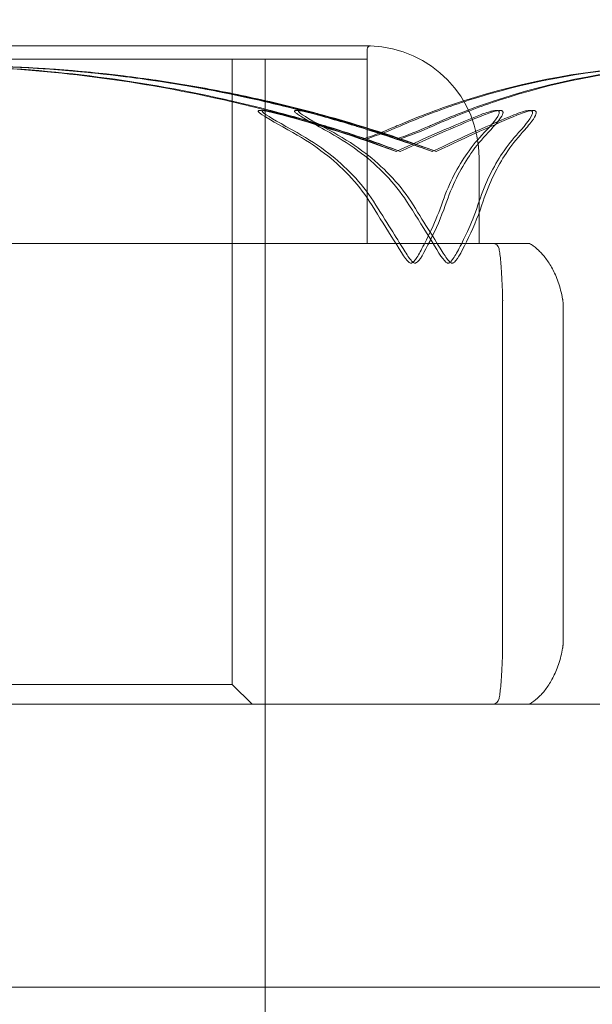
# Model space of a CAD drawing. Units: millimetres. Extents: x -2050 to 7912, y -2850 to 7162.
# Drawn here: x 3407 to 3416, y 1062 to 1077 of the extents above; entities that cross this region are included whole.
import ezdxf

# ---------------------------------------------------------------- set-up
doc = ezdxf.new("R2010")
doc.units = ezdxf.units.MM
doc.header["$MEASUREMENT"] = 0

msp = doc.modelspace()

# ---------------------------------------------------------------- linework, layer by layer
at = {"color": 0, "linetype": 'Continuous', "lineweight": 0}
for p, q in [((3412.6, 1076.899), (3399.4, 1076.899)), ((3412.55, 1073.9), (3412.55, 1076.849)), ((3412.55, 1076.7), (3399.45, 1076.7)), ((3410.5, 1073.9), (3410.5, 1076.7)), ((3411, 1062.6), (3411, 1076.7)), ((3412.55, 1073.9), (3412.55, 1076.7)), ((3414.25, 1073.9), (3414.25, 1075.2)), ((3405.158, 1073.9), (3407.551, 1073.9)), ((3413.341, 1073.9), (3407.551, 1073.9)), ((3410.5, 1067.2), (3410.5, 1073.9)), ((3413.341, 1073.9), (3414.455, 1073.9)), ((3414.532, 1073.9), (3414.455, 1073.9)), ((3414.532, 1073.9), (3414.987, 1073.9)), ((3414.607, 1067.774), (3414.607, 1073.026)), ((3415.525, 1067.813), (3415.525, 1072.987)), ((3410.5, 1067.2), (3401.5, 1067.2)), ((3410.5, 1067.2), (3410.8, 1066.9)), ((3392.75, 1066.9), (3418.501, 1066.9)), ((3392.75, 1066.9), (3419.25, 1066.9)), ((3411, 1066.9), (3411, 1062.6)), ((3406.564, 1062.6), (3412.67, 1062.6)), ((3411, 1046.131), (3411, 1062.6)), ((3413.674, 1062.6), (3412.67, 1062.6)), ((3413.674, 1062.6), (3416.972, 1062.6))]:
    msp.add_line(p, q, dxfattribs=at)
for centre, radius, start, end in [((3406, 1006), 125, 15.30754, 166.11346), ((3412.6, 1076.849), 0.05, 90, 180), ((3412.6, 1076.849), 0.05, 88.2635, 90), ((3412.55, 1075.2), 1.7, 360, 88.2635), ((3414.455, 1073.8), 0.1, 10.0101, 90), ((3414.987, 1073.8), 0.1, 55.394, 90), ((3414.455, 1067), 0.1, 270, 349.9899), ((3414.987, 1067), 0.1, 270, 304.606)]:
    msp.add_arc(centre, radius, start, end, dxfattribs=at)
at = {"color": 0, "linetype": 'Continuous', "lineweight": 0, "extrusion": (3.52157e-16, -9.0301e-32, -1)}
msp.add_ellipse((3406, 1055.542), major_axis=(0, 21.058), ratio=0.958156, start_param=0.326983, end_param=0.353746, dxfattribs=at)
at = {"color": 0, "linetype": 'Continuous', "lineweight": 0, "extrusion": (3.4911e-16, -1.97415e-31, -1)}
msp.add_ellipse((3406, 1055.542), major_axis=(0, 21.058), ratio=0.966518, start_param=0.326983, end_param=0.353746, dxfattribs=at)
at = {"color": 0, "linetype": 'Continuous', "lineweight": 0, "extrusion": (3.2655e-16, -1.68081e-31, -1)}
msp.add_ellipse((3406, 1055.542), major_axis=(-21.759, 0), ratio=0.967781, start_param=1.89778, end_param=1.924542, dxfattribs=at)
at = {"color": 0, "linetype": 'Continuous', "lineweight": 0}
msp.add_ellipse((3406, 1055.542), major_axis=(-21.933, 0), ratio=0.960112, start_param=-1.924542, end_param=-1.89778, dxfattribs=at)
at = {"color": 0, "linetype": 'Continuous', "lineweight": 0, "extrusion": (2.37934e-16, 5.20951e-18, -1)}
msp.add_ellipse((3414.14, 1073.079), major_axis=(0.395, -0.284), ratio=0.883204, start_param=-0.586124, end_param=-0.565327, dxfattribs=at)
at = {"color": 0, "linetype": 'Continuous', "lineweight": 0, "extrusion": (2.36562e-16, -5.49061e-20, -1)}
msp.add_ellipse((3414.138, 1067.72), major_axis=(-0.394, -0.289), ratio=0.881873, start_param=-2.568099, end_param=-2.547408, dxfattribs=at)
at = {"color": 0, "linetype": 'Continuous', "lineweight": 0}
for points, knots in [([(3411.901, 1075.671), (3411.851, 1075.686), (3411.791, 1075.705), (3411.599, 1075.762), (3411.476, 1075.797), (3410.962, 1075.94), (3410.569, 1076.037), (3408.98, 1076.381), (3407.765, 1076.536), (3406.477, 1076.586), (3406.409, 1076.589), (3406.341, 1076.591)], [-0.9823146, -0.9823146, -0.9823146, -0.9823146, -0.9655303, -0.9655303, -0.9355677, -0.9355677, -0.8408895, -0.8408895, -0.5554016, -0.5554016, -0.5395267, -0.5395267, -0.5395267, -0.5395267]), ([(3406.397, 1076.591), (3407.78, 1076.55), (3409.155, 1076.373), (3410.965, 1075.955), (3411.421, 1075.834), (3411.904, 1075.687), (3411.933, 1075.679), (3411.958, 1075.671)], [-0.4421286, -0.4421286, -0.4421286, -0.4421286, -0.1182977, -0.1182977, -0.0078038, -0.0078038, 0, 0, 0, 0]), ([(3406.849, 1076.591), (3407.184, 1076.581), (3407.518, 1076.563), (3408.185, 1076.512), (3408.518, 1076.478), (3409.182, 1076.395), (3409.513, 1076.346), (3410.172, 1076.232), (3410.5, 1076.167), (3411.153, 1076.022), (3411.478, 1075.942), (3411.801, 1075.854)], [-1.5412246, -1.5412246, -1.5412246, -1.5412246, -1.4937265, -1.4937265, -1.4462285, -1.4462285, -1.3987304, -1.3987304, -1.3512323, -1.3512323, -1.3037343, -1.3037343, -1.3037343, -1.3037343]), ([(3412.412, 1075.671), (3412.361, 1075.687), (3412.301, 1075.705), (3412.11, 1075.762), (3411.987, 1075.797), (3411.473, 1075.94), (3411.08, 1076.037), (3409.489, 1076.382), (3408.275, 1076.536), (3406.986, 1076.586), (3406.918, 1076.589), (3406.85, 1076.591)], [-0.9835072, -0.9835072, -0.9835072, -0.9835072, -0.9669539, -0.9669539, -0.9369401, -0.9369401, -0.8421023, -0.8421023, -0.5561783, -0.5561783, -0.5402068, -0.5402068, -0.5402068, -0.5402068]), ([(3411.86, 1075.854), (3411.537, 1075.942), (3411.212, 1076.022), (3410.559, 1076.167), (3410.231, 1076.232), (3409.571, 1076.346), (3409.24, 1076.395), (3408.576, 1076.478), (3408.243, 1076.512), (3407.576, 1076.563), (3407.242, 1076.581), (3406.907, 1076.591)], [1.3037794, 1.3037794, 1.3037794, 1.3037794, 1.3512558, 1.3512558, 1.3987322, 1.3987322, 1.4462086, 1.4462086, 1.493685, 1.493685, 1.5411614, 1.5411614, 1.5411614, 1.5411614]), ([(3406.908, 1076.591), (3408.29, 1076.55), (3409.665, 1076.373), (3411.475, 1075.955), (3411.931, 1075.834), (3412.415, 1075.687), (3412.444, 1075.679), (3412.469, 1075.671)], [-0.4421286, -0.4421286, -0.4421286, -0.4421286, -0.1182977, -0.1182977, -0.0078038, -0.0078038, 0, 0, 0, 0]), ([(3416.947, 1076.591), (3415.952, 1076.55), (3414.96, 1076.373), (3413.671, 1075.955), (3413.348, 1075.834), (3413.006, 1075.687), (3412.986, 1075.679), (3412.968, 1075.671)], [-0.4421286, -0.4421286, -0.4421286, -0.4421286, -0.1182977, -0.1182977, -0.0078038, -0.0078038, 0, 0, 0, 0]), ([(3413.023, 1075.671), (3413.058, 1075.686), (3413.101, 1075.705), (3413.236, 1075.762), (3413.323, 1075.797), (3413.686, 1075.94), (3413.964, 1076.037), (3415.095, 1076.381), (3415.967, 1076.536), (3416.892, 1076.586), (3416.94, 1076.589), (3416.989, 1076.591)], [-0.9823146, -0.9823146, -0.9823146, -0.9823146, -0.9655303, -0.9655303, -0.9355677, -0.9355677, -0.8408895, -0.8408895, -0.5554016, -0.5554016, -0.5395267, -0.5395267, -0.5395267, -0.5395267]), ([(3417.322, 1076.591), (3416.358, 1076.55), (3415.396, 1076.373), (3414.147, 1075.955), (3413.834, 1075.834), (3413.503, 1075.687), (3413.483, 1075.679), (3413.466, 1075.671)], [-0.450191, -0.450191, -0.450191, -0.450191, -0.1204129, -0.1204129, -0.0078888, -0.0078888, 0, 0, 0, 0]), ([(3413.52, 1075.671), (3413.554, 1075.686), (3413.596, 1075.705), (3413.726, 1075.762), (3413.811, 1075.797), (3414.162, 1075.94), (3414.432, 1076.037), (3415.527, 1076.381), (3416.373, 1076.536), (3417.268, 1076.586), (3417.316, 1076.589), (3417.363, 1076.591)], [-0.9823146, -0.9823146, -0.9823146, -0.9823146, -0.9655303, -0.9655303, -0.9355677, -0.9355677, -0.8408895, -0.8408895, -0.5554016, -0.5554016, -0.5395267, -0.5395267, -0.5395267, -0.5395267]), ([(3411.255, 1075.852), (3411.185, 1075.872), (3411.026, 1075.913), (3410.929, 1075.92), (3410.917, 1075.92), (3410.906, 1075.918), (3410.902, 1075.917), (3410.898, 1075.915), (3410.896, 1075.914), (3410.894, 1075.911), (3410.894, 1075.909), (3410.894, 1075.906), (3410.895, 1075.903), (3410.899, 1075.897), (3410.903, 1075.893), (3410.918, 1075.878), (3410.935, 1075.866), (3411.035, 1075.798), (3411.208, 1075.703), (3411.422, 1075.583)], [0, 0, 0, 0, 0.02174223, 0.02174223, 0.02601828, 0.02601828, 0.02789892, 0.02789892, 0.02921621, 0.02921621, 0.03047758, 0.03047758, 0.03220078, 0.03220078, 0.03557757, 0.03557757, 0.0447634, 0.0447634, 0.09044834, 0.09044834, 0.09044834, 0.09044834]), ([(3411.484, 1075.583), (3411.247, 1075.716), (3411.054, 1075.821), (3410.972, 1075.884), (3410.963, 1075.893), (3410.957, 1075.902), (3410.956, 1075.905), (3410.955, 1075.909), (3410.955, 1075.911), (3410.957, 1075.913), (3410.959, 1075.915), (3410.963, 1075.917), (3410.965, 1075.918), (3410.973, 1075.919), (3410.98, 1075.92), (3411, 1075.92), (3411.017, 1075.918), (3411.057, 1075.913), (3411.082, 1075.908), (3411.151, 1075.894), (3411.202, 1075.882), (3411.27, 1075.865), (3411.293, 1075.859), (3411.316, 1075.852)], [0, 0, 0, 0, 0.0839151, 0.0839151, 0.0989446, 0.0989446, 0.1046848, 0.1046848, 0.1084776, 0.1084776, 0.1119224, 0.1119224, 0.1162276, 0.1162276, 0.1241078, 0.1241078, 0.1430125, 0.1430125, 0.1685672, 0.1685672, 0.220379, 0.220379, 0.2465121, 0.2465121, 0.2465121, 0.2465121]), ([(3411.805, 1075.852), (3411.735, 1075.872), (3411.576, 1075.912), (3411.482, 1075.92), (3411.471, 1075.92), (3411.458, 1075.918), (3411.454, 1075.918), (3411.449, 1075.915), (3411.447, 1075.914), (3411.445, 1075.912), (3411.445, 1075.91), (3411.444, 1075.907), (3411.445, 1075.905), (3411.448, 1075.899), (3411.451, 1075.895), (3411.463, 1075.883), (3411.476, 1075.874), (3411.528, 1075.838), (3411.59, 1075.801), (3411.765, 1075.702), (3411.874, 1075.642), (3411.98, 1075.583)], [0, 0, 0, 0, 0.02163494, 0.02163494, 0.02503799, 0.02503799, 0.02658143, 0.02658143, 0.02759534, 0.02759534, 0.02851464, 0.02851464, 0.02967905, 0.02967905, 0.03180712, 0.03180712, 0.03715407, 0.03715407, 0.05318117, 0.05318117, 0.07430463, 0.07430463, 0.07430463, 0.07430463]), ([(3412.041, 1075.583), (3411.802, 1075.716), (3411.608, 1075.821), (3411.523, 1075.884), (3411.514, 1075.892), (3411.507, 1075.902), (3411.506, 1075.905), (3411.505, 1075.909), (3411.505, 1075.911), (3411.507, 1075.913), (3411.508, 1075.915), (3411.512, 1075.917), (3411.515, 1075.918), (3411.523, 1075.919), (3411.529, 1075.92), (3411.549, 1075.92), (3411.568, 1075.918), (3411.615, 1075.911), (3411.647, 1075.905), (3411.736, 1075.886), (3411.804, 1075.869), (3411.865, 1075.852)], [0, 0, 0, 0, 0.083782, 0.083782, 0.0989561, 0.0989561, 0.1046942, 0.1046942, 0.1084847, 0.1084847, 0.1119261, 0.1119261, 0.1162251, 0.1162251, 0.1240905, 0.1240905, 0.1441922, 0.1441922, 0.1755436, 0.1755436, 0.2440325, 0.2440325, 0.2440325, 0.2440325]), ([(3414.328, 1075.583), (3414.457, 1075.716), (3414.541, 1075.821), (3414.557, 1075.884), (3414.557, 1075.893), (3414.554, 1075.902), (3414.552, 1075.905), (3414.549, 1075.909), (3414.547, 1075.911), (3414.542, 1075.913), (3414.54, 1075.915), (3414.534, 1075.917), (3414.531, 1075.918), (3414.522, 1075.919), (3414.516, 1075.92), (3414.497, 1075.92), (3414.483, 1075.918), (3414.451, 1075.913), (3414.432, 1075.908), (3414.382, 1075.894), (3414.347, 1075.882), (3414.299, 1075.865), (3414.283, 1075.859), (3414.268, 1075.852)], [0, 0, 0, 0, 0.0839151, 0.0839151, 0.0989446, 0.0989446, 0.1046848, 0.1046848, 0.1084776, 0.1084776, 0.1119224, 0.1119224, 0.1162276, 0.1162276, 0.1241078, 0.1241078, 0.1430125, 0.1430125, 0.1685672, 0.1685672, 0.220379, 0.220379, 0.2465121, 0.2465121, 0.2465121, 0.2465121]), ([(3414.325, 1075.852), (3414.372, 1075.872), (3414.48, 1075.913), (3414.562, 1075.92), (3414.573, 1075.92), (3414.585, 1075.918), (3414.589, 1075.917), (3414.596, 1075.915), (3414.598, 1075.914), (3414.603, 1075.911), (3414.604, 1075.909), (3414.608, 1075.906), (3414.609, 1075.903), (3414.612, 1075.897), (3414.613, 1075.893), (3414.613, 1075.878), (3414.609, 1075.866), (3414.579, 1075.798), (3414.501, 1075.703), (3414.386, 1075.583)], [0, 0, 0, 0, 0.02174223, 0.02174223, 0.02601828, 0.02601828, 0.02789892, 0.02789892, 0.02921621, 0.02921621, 0.03047758, 0.03047758, 0.03220078, 0.03220078, 0.03557757, 0.03557757, 0.0447634, 0.0447634, 0.09044834, 0.09044834, 0.09044834, 0.09044834]), ([(3414.848, 1075.583), (3414.971, 1075.716), (3415.049, 1075.821), (3415.062, 1075.884), (3415.062, 1075.892), (3415.058, 1075.902), (3415.056, 1075.905), (3415.052, 1075.909), (3415.051, 1075.911), (3415.046, 1075.913), (3415.044, 1075.915), (3415.038, 1075.917), (3415.035, 1075.918), (3415.026, 1075.919), (3415.02, 1075.92), (3415, 1075.92), (3414.985, 1075.918), (3414.95, 1075.911), (3414.927, 1075.905), (3414.864, 1075.886), (3414.819, 1075.869), (3414.779, 1075.852)], [0, 0, 0, 0, 0.083782, 0.083782, 0.0989561, 0.0989561, 0.1046942, 0.1046942, 0.1084847, 0.1084847, 0.1119261, 0.1119261, 0.1162251, 0.1162251, 0.1240905, 0.1240905, 0.1441922, 0.1441922, 0.1755415, 0.1755415, 0.2440323, 0.2440323, 0.2440323, 0.2440323]), ([(3414.835, 1075.852), (3414.88, 1075.872), (3414.984, 1075.912), (3415.062, 1075.92), (3415.072, 1075.92), (3415.085, 1075.918), (3415.09, 1075.918), (3415.097, 1075.915), (3415.1, 1075.914), (3415.104, 1075.912), (3415.106, 1075.91), (3415.11, 1075.907), (3415.111, 1075.905), (3415.115, 1075.899), (3415.116, 1075.895), (3415.117, 1075.883), (3415.115, 1075.874), (3415.104, 1075.838), (3415.083, 1075.801), (3415.011, 1075.702), (3414.959, 1075.642), (3414.906, 1075.583)], [0, 0, 0, 0, 0.02163494, 0.02163494, 0.02503799, 0.02503799, 0.02658143, 0.02658143, 0.02759534, 0.02759534, 0.02851464, 0.02851464, 0.02967905, 0.02967905, 0.03180712, 0.03180712, 0.03715407, 0.03715407, 0.05318117, 0.05318117, 0.07430463, 0.07430463, 0.07430463, 0.07430463]), ([(3412.481, 1075.484), (3412.48, 1075.484), (3412.48, 1075.485), (3412.295, 1075.547), (3412.099, 1075.61), (3411.901, 1075.671)], [-0.06235471, -0.06235471, -0.06235471, -0.06235471, -0.06220607, -0.06220607, 0, 0, 0, 0]), ([(3412.989, 1075.484), (3412.988, 1075.484), (3412.988, 1075.485), (3412.805, 1075.547), (3412.611, 1075.61), (3412.412, 1075.671)], [-0.06237952, -0.06237952, -0.06237952, -0.06237952, -0.06222742, -0.06222742, 0, 0, 0, 0]), ([(3412.537, 1075.484), (3412.538, 1075.484), (3412.538, 1075.485), (3412.72, 1075.547), (3412.884, 1075.61), (3413.023, 1075.671)], [-0.06235471, -0.06235471, -0.06235471, -0.06235471, -0.06220607, -0.06220607, 0, 0, 0, 0]), ([(3413.045, 1075.484), (3413.045, 1075.484), (3413.045, 1075.485), (3413.225, 1075.547), (3413.385, 1075.61), (3413.52, 1075.671)], [-0.06235471, -0.06235471, -0.06235471, -0.06235471, -0.06220607, -0.06220607, 0, 0, 0, 0]), ([(3411.422, 1075.583), (3411.594, 1075.486), (3411.757, 1075.379), (3412.149, 1075.077), (3412.405, 1074.818), (3412.581, 1074.54)], [0.9513258, 0.9513258, 0.9513258, 0.9513258, 1.0079171, 1.0079171, 1.1032338, 1.1032338, 1.1032338, 1.1032338]), ([(3412.644, 1074.54), (3412.468, 1074.818), (3412.212, 1075.077), (3411.819, 1075.379), (3411.657, 1075.486), (3411.484, 1075.583)], [3.7382233, 3.7382233, 3.7382233, 3.7382233, 3.8335399, 3.8335399, 3.8901312, 3.8901312, 3.8901312, 3.8901312]), ([(3411.98, 1075.583), (3412.153, 1075.486), (3412.317, 1075.379), (3412.713, 1075.077), (3412.971, 1074.818), (3413.148, 1074.54)], [0.9513258, 0.9513258, 0.9513258, 0.9513258, 1.0079171, 1.0079171, 1.1032338, 1.1032338, 1.1032338, 1.1032338]), ([(3413.21, 1074.54), (3413.033, 1074.818), (3412.774, 1075.077), (3412.379, 1075.379), (3412.215, 1075.486), (3412.041, 1075.583)], [3.7382233, 3.7382233, 3.7382233, 3.7382233, 3.8335399, 3.8335399, 3.8901312, 3.8901312, 3.8901312, 3.8901312]), ([(3413.698, 1074.54), (3413.793, 1074.818), (3413.933, 1075.077), (3414.146, 1075.379), (3414.234, 1075.486), (3414.328, 1075.583)], [3.7382233, 3.7382233, 3.7382233, 3.7382233, 3.8335399, 3.8335399, 3.8901312, 3.8901312, 3.8901312, 3.8901312]), ([(3414.386, 1075.583), (3414.293, 1075.486), (3414.205, 1075.379), (3413.993, 1075.077), (3413.854, 1074.818), (3413.759, 1074.54)], [0.9513258, 0.9513258, 0.9513258, 0.9513258, 1.0079171, 1.0079171, 1.1032338, 1.1032338, 1.1032338, 1.1032338]), ([(3414.251, 1074.54), (3414.341, 1074.818), (3414.473, 1075.077), (3414.676, 1075.379), (3414.76, 1075.486), (3414.848, 1075.583)], [3.7382233, 3.7382233, 3.7382233, 3.7382233, 3.8335399, 3.8335399, 3.8901312, 3.8901312, 3.8901312, 3.8901312]), ([(3414.906, 1075.583), (3414.817, 1075.486), (3414.734, 1075.379), (3414.533, 1075.077), (3414.401, 1074.818), (3414.311, 1074.54)], [0.9513258, 0.9513258, 0.9513258, 0.9513258, 1.0079171, 1.0079171, 1.1032338, 1.1032338, 1.1032338, 1.1032338]), ([(3412.581, 1074.54), (3412.692, 1074.365), (3412.805, 1074.186), (3413.031, 1073.822), (3413.122, 1073.665), (3413.184, 1073.61), (3413.191, 1073.606), (3413.203, 1073.601), (3413.208, 1073.6), (3413.213, 1073.6)], [0.0028316, 0.0028316, 0.0028316, 0.0028316, 0.0656737, 0.0656737, 0.1317737, 0.1317737, 0.1413427, 0.1413427, 0.1479937, 0.1479937, 0.1479937, 0.1479937]), ([(3413.276, 1073.6), (3413.275, 1073.6), (3413.275, 1073.6), (3413.269, 1073.6), (3413.264, 1073.602), (3413.253, 1073.606), (3413.247, 1073.611), (3413.23, 1073.625), (3413.219, 1073.637), (3413.175, 1073.693), (3413.137, 1073.753), (3413.004, 1073.966), (3412.841, 1074.23), (3412.644, 1074.54)], [0.1479937, 0.1479937, 0.1479937, 0.1479937, 0.1486355, 0.1486355, 0.1554195, 0.1554195, 0.1642588, 0.1642588, 0.1782601, 0.1782601, 0.2096165, 0.2096165, 0.2752831, 0.2752831, 0.2752831, 0.2752831]), ([(3413.148, 1074.54), (3413.264, 1074.359), (3413.381, 1074.173), (3413.604, 1073.812), (3413.69, 1073.662), (3413.75, 1073.61), (3413.757, 1073.606), (3413.769, 1073.601), (3413.774, 1073.6), (3413.778, 1073.6)], [0.0003058, 0.0003058, 0.0003058, 0.0003058, 0.0653852, 0.0653852, 0.1281758, 0.1281758, 0.1373774, 0.1373774, 0.1437039, 0.1437039, 0.1437039, 0.1437039]), ([(3413.841, 1073.6), (3413.84, 1073.6), (3413.839, 1073.6), (3413.834, 1073.6), (3413.829, 1073.602), (3413.818, 1073.607), (3413.811, 1073.611), (3413.795, 1073.625), (3413.784, 1073.638), (3413.74, 1073.695), (3413.701, 1073.757), (3413.564, 1073.977), (3413.404, 1074.236), (3413.21, 1074.54)], [0.1437063, 0.1437063, 0.1437063, 0.1437063, 0.1444549, 0.1444549, 0.1510723, 0.1510723, 0.1597674, 0.1597674, 0.173602, 0.173602, 0.2046621, 0.2046621, 0.2689484, 0.2689484, 0.2689484, 0.2689484]), ([(3413.213, 1073.6), (3413.213, 1073.6), (3413.214, 1073.6), (3413.22, 1073.6), (3413.225, 1073.602), (3413.236, 1073.606), (3413.242, 1073.611), (3413.258, 1073.625), (3413.269, 1073.637), (3413.31, 1073.693), (3413.345, 1073.753), (3413.459, 1073.966), (3413.591, 1074.23), (3413.698, 1074.54)], [0.1479937, 0.1479937, 0.1479937, 0.1479937, 0.1486355, 0.1486355, 0.1554195, 0.1554195, 0.1642588, 0.1642588, 0.1782601, 0.1782601, 0.2096165, 0.2096165, 0.2752831, 0.2752831, 0.2752831, 0.2752831]), ([(3413.759, 1074.54), (3413.699, 1074.365), (3413.624, 1074.186), (3413.449, 1073.822), (3413.365, 1073.665), (3413.304, 1073.61), (3413.297, 1073.606), (3413.286, 1073.601), (3413.281, 1073.6), (3413.276, 1073.6)], [0.0028316, 0.0028316, 0.0028316, 0.0028316, 0.0656737, 0.0656737, 0.1317737, 0.1317737, 0.1413427, 0.1413427, 0.1479937, 0.1479937, 0.1479937, 0.1479937]), ([(3413.778, 1073.6), (3413.779, 1073.6), (3413.78, 1073.6), (3413.785, 1073.6), (3413.79, 1073.602), (3413.801, 1073.607), (3413.807, 1073.611), (3413.823, 1073.625), (3413.834, 1073.638), (3413.875, 1073.695), (3413.911, 1073.757), (3414.026, 1073.977), (3414.151, 1074.236), (3414.251, 1074.54)], [0.1437039, 0.1437039, 0.1437039, 0.1437039, 0.1444525, 0.1444525, 0.1510698, 0.1510698, 0.1597648, 0.1597648, 0.1735994, 0.1735994, 0.2046593, 0.2046593, 0.2689442, 0.2689442, 0.2689442, 0.2689442]), ([(3414.311, 1074.54), (3414.252, 1074.359), (3414.177, 1074.173), (3414.006, 1073.812), (3413.927, 1073.662), (3413.868, 1073.61), (3413.861, 1073.606), (3413.85, 1073.601), (3413.846, 1073.6), (3413.841, 1073.6)], [0.0003075, 0.0003075, 0.0003075, 0.0003075, 0.0653858, 0.0653858, 0.1281779, 0.1281779, 0.1373797, 0.1373797, 0.1437063, 0.1437063, 0.1437063, 0.1437063]), ([(3414.553, 1073.817), (3414.557, 1073.793), (3414.562, 1073.764), (3414.57, 1073.7), (3414.574, 1073.663), (3414.582, 1073.579), (3414.586, 1073.531), (3414.593, 1073.42), (3414.596, 1073.356), (3414.601, 1073.247), (3414.602, 1073.209), (3414.605, 1073.126), (3414.606, 1073.082), (3414.607, 1073.035)], [0.0679226, 0.0679226, 0.0679226, 0.0679226, 0.0994043, 0.0994043, 0.1308859, 0.1308859, 0.1623675, 0.1623675, 0.1938492, 0.1938492, 0.20959, 0.20959, 0.2253308, 0.2253308, 0.2253308, 0.2253308]), ([(3415.043, 1073.882), (3415.081, 1073.856), (3415.118, 1073.827), (3415.191, 1073.757), (3415.227, 1073.718), (3415.297, 1073.627), (3415.33, 1073.575), (3415.394, 1073.456), (3415.424, 1073.389), (3415.464, 1073.274), (3415.476, 1073.233), (3415.499, 1073.146), (3415.509, 1073.099), (3415.518, 1073.051)], [0.0679206, 0.0679206, 0.0679206, 0.0679206, 0.0994024, 0.0994024, 0.1308843, 0.1308843, 0.1623662, 0.1623662, 0.193848, 0.193848, 0.2095889, 0.2095889, 0.2253299, 0.2253299, 0.2253299, 0.2253299]), ([(3415.518, 1073.051), (3415.519, 1073.047), (3415.519, 1073.043), (3415.521, 1073.035), (3415.521, 1073.031), (3415.522, 1073.023), (3415.523, 1073.019), (3415.524, 1073.011), (3415.524, 1073.007), (3415.525, 1072.998), (3415.525, 1072.993), (3415.525, 1072.987)], [0, 0, 0, 0, 0.001140556, 0.001140556, 0.002281113, 0.002281113, 0.003421669, 0.003421669, 0.004562225, 0.004562225, 0.005702782, 0.005702782, 0.005702782, 0.005702782]), ([(3414.607, 1067.765), (3414.606, 1067.687), (3414.603, 1067.616), (3414.598, 1067.476), (3414.595, 1067.41), (3414.588, 1067.294), (3414.584, 1067.244), (3414.576, 1067.156), (3414.572, 1067.118), (3414.564, 1067.05), (3414.56, 1067.021), (3414.554, 1066.991), (3414.554, 1066.987), (3414.553, 1066.983)], [0, 0, 0, 0, 0.0263867, 0.0263867, 0.0578684, 0.0578684, 0.08935, 0.08935, 0.1208317, 0.1208317, 0.1523133, 0.1523133, 0.1574082, 0.1574082, 0.1574082, 0.1574082]), ([(3415.518, 1067.749), (3415.51, 1067.707), (3415.502, 1067.667), (3415.481, 1067.585), (3415.469, 1067.543), (3415.43, 1067.425), (3415.4, 1067.357), (3415.337, 1067.236), (3415.304, 1067.184), (3415.235, 1067.091), (3415.199, 1067.051), (3415.126, 1066.98), (3415.089, 1066.949), (3415.049, 1066.921), (3415.046, 1066.919), (3415.043, 1066.918)], [0, 0, 0, 0, 0.0135808, 0.0135808, 0.0293217, 0.0293217, 0.0608036, 0.0608036, 0.0922854, 0.0922854, 0.1237673, 0.1237673, 0.1552491, 0.1552491, 0.1574093, 0.1574093, 0.1574093, 0.1574093]), ([(3415.525, 1067.813), (3415.525, 1067.806), (3415.525, 1067.801), (3415.524, 1067.792), (3415.523, 1067.787), (3415.522, 1067.779), (3415.522, 1067.775), (3415.521, 1067.768), (3415.52, 1067.764), (3415.519, 1067.757), (3415.519, 1067.753), (3415.518, 1067.749)], [0.009961819, 0.009961819, 0.009961819, 0.009961819, 0.011091797, 0.011091797, 0.012221775, 0.012221775, 0.013351752, 0.013351752, 0.01448173, 0.01448173, 0.015611707, 0.015611707, 0.015611707, 0.015611707])]:
    msp.add_open_spline(points, degree=3, knots=knots, dxfattribs=at)
for points in [[(3412.99, 1075.296), (3412.38, 1075.521), (3411.794, 1075.705), (3411.255, 1075.852)], [(3411.316, 1075.852), (3411.9, 1075.693), (3412.482, 1075.506), (3413.051, 1075.296)], [(3413.538, 1075.296), (3412.93, 1075.521), (3412.345, 1075.705), (3411.805, 1075.852)], [(3411.865, 1075.852), (3412.408, 1075.704), (3412.993, 1075.52), (3413.598, 1075.296)], [(3414.268, 1075.852), (3413.87, 1075.693), (3413.442, 1075.506), (3412.99, 1075.296)], [(3413.051, 1075.296), (3413.534, 1075.521), (3413.959, 1075.705), (3414.325, 1075.852)], [(3414.779, 1075.852), (3414.422, 1075.704), (3414.008, 1075.52), (3413.538, 1075.296)], [(3413.598, 1075.296), (3414.069, 1075.521), (3414.481, 1075.705), (3414.835, 1075.852)], [(3411.958, 1075.671), (3412.157, 1075.61), (3412.352, 1075.547), (3412.537, 1075.484)], [(3412.469, 1075.671), (3412.667, 1075.61), (3412.862, 1075.547), (3413.045, 1075.484)], [(3412.968, 1075.671), (3412.828, 1075.61), (3412.663, 1075.547), (3412.481, 1075.484)], [(3413.466, 1075.671), (3413.33, 1075.61), (3413.169, 1075.547), (3412.989, 1075.484)]]:
    msp.add_open_spline(points, degree=3, dxfattribs=at)

doc.saveas('drawing.dxf')
